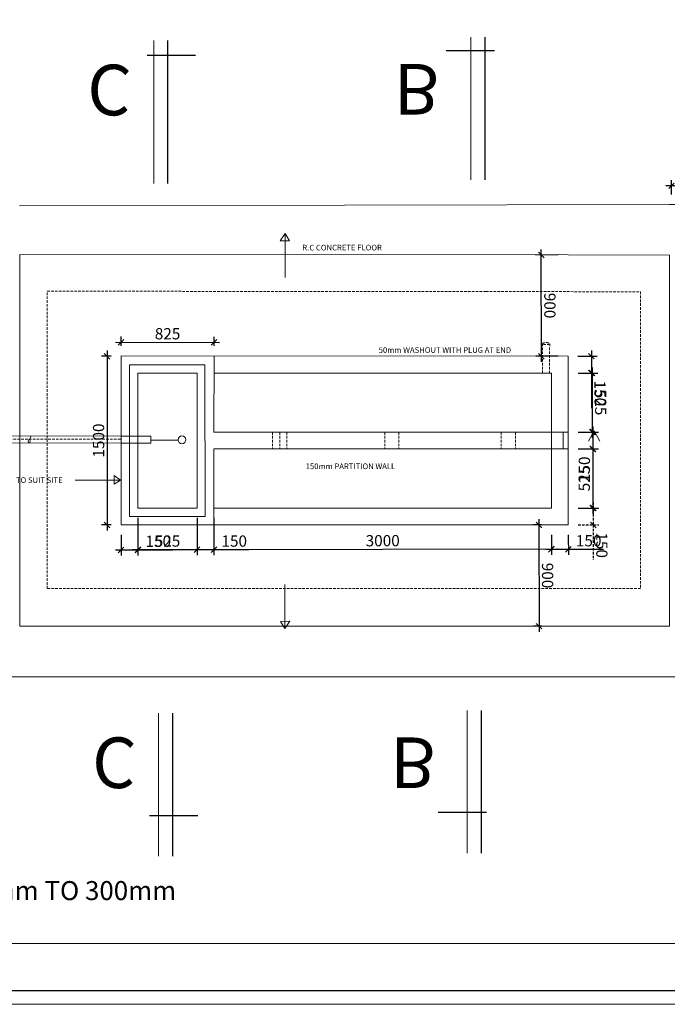
# Model space of a CAD drawing. Extents: x -631722 to -421348, y -948365 to -192627.
# Drawn here: x -574216 to -568462, y -208059 to -199306 of the extents above; entities that cross this region are included whole.
import ezdxf

# ---------------------------------------------------------------- set-up
doc = ezdxf.new("R2010")
doc.units = 0
doc.header["$LTSCALE"] = 0.9
doc.header["$PDMODE"] = 2
for name, pattern in [('CENTER', [50.8, 31.75, -6.35, 6.35, -6.35]), ('DASHEDX2', [38.1, 25.4, -12.7]), ('HIDDEN', [9.525, 6.35, -3.175])]:
    doc.linetypes.add(name, pattern=pattern)
doc.layers.get('0').update_dxf_attribs({"linetype": 'CONTINUOUS'})
doc.layers.get('DEFPOINTS').update_dxf_attribs({"linetype": 'CONTINUOUS'})
doc.layers.add('dim text', color=5, linetype='CONTINUOUS', lineweight=15)
doc.layers.add('wall-2', color=3, linetype='CONTINUOUS', lineweight=18)
for name, color, linetype in [('grids', 1, 'CENTER'), ('LINES', 6, 'CONTINUOUS'), ('sec', 6, 'CONTINUOUS'), ('SECTION', 7, 'CONTINUOUS'), ('T-0400', 4, 'CONTINUOUS')]:
    doc.layers.add(name, color=color, linetype=linetype)
doc.styles.get("Standard").update_dxf_attribs({"font": 'arial.ttf', "height": 100})
doc.styles.add('style25', font='romans.shx', dxfattribs={"height": 50})
doc.dimstyles.new('DIM25', dxfattribs={"dimscale": 0, "dimtxt": 100, "dimasz": 50, "dimexe": 50, "dimexo": 87.5, "dimgap": 25, "dimtad": 1, "dimdec": 0, "dimdsep": 46, "dimtxsty": 'Standard', "dimblk1": 'OBLIQUE', "dimblk2": 'OBLIQUE', "dimsah": 1, "dimcen": 0.09, "dimdle": 50, "dimclrd": 1, "dimclre": 1, "dimclrt": 7, "dimadec": 0, "dimazin": 0, "dimtfac": 1, "dimtdec": 0, "dimtmove": 0, "dimatfit": 3, "dimfxl": 1, "dimtolj": 1, "dimtzin": 0, "dimarcsym": 0})

# ---------------------------------------------------------------- blocks, each defined once
blk = doc.blocks.new('_OBLIQUE')
at = {"color": 0, "linetype": 'ByBlock'}
blk.add_line((-0.5, -0.5), (0.5, 0.5), dxfattribs=at)
blk = doc.blocks.new('*D765')
at = {"layer": 'DEFPOINTS', "color": 0, "linetype": 'ByBlock', "lineweight": 0, "transparency": 16777216}
for p in [(-573315.6, -202297.2), (-573439.6, -203797.2), (-573315.6, -203797.2)]:
    blk.add_point(p, dxfattribs=at)
at = {"layer": 'LINES', "color": 1, "linetype": 'ByBlock', "lineweight": -2, "transparency": 16777216}
for p, q in [((-573439.6, -202247.2), (-573439.6, -203847.2)), ((-573403.1, -202297.2), (-573489.6, -202297.2)), ((-573403.1, -203797.2), (-573489.6, -203797.2))]:
    blk.add_line(p, q, dxfattribs=at)
at = {"layer": 'LINES', "color": 1, "linetype": 'ByBlock', "lineweight": -2, "transparency": 16777216, "xscale": 50, "yscale": 50, "zscale": 50}
for p, rotation in [((-573439.6, -202297.2), 90), ((-573439.6, -203797.2), 270)]:
    blk.add_blockref('_OBLIQUE', p, dxfattribs=dict(at, rotation=rotation))
at = {"layer": 'LINES', "color": 7, "linetype": 'ByBlock', "lineweight": 0, "transparency": 16777216, "insert": (-573515.6, -203047.2), "char_height": 100, "attachment_point": 5, "rotation": 90}
blk.add_mtext('\\A1;1500', dxfattribs=at)
blk = doc.blocks.new('*D766')
at = {"layer": 'DEFPOINTS', "color": 0, "linetype": 'ByBlock', "lineweight": 0, "transparency": 16777216}
for p in [(-569343.2, -202297.2), (-569343, -202447.2), (-569136.6, -202447)]:
    blk.add_point(p, dxfattribs=at)
at = {"layer": 'LINES', "color": 1, "linetype": 'ByBlock', "lineweight": -2, "transparency": 16777216}
for p, q in [((-569136.8, -202247), (-569136.6, -202447)), ((-569255.7, -202297.1), (-569086.7, -202296.9)), ((-569255.5, -202447.2), (-569086.6, -202447)), ((-569136.6, -202447), (-569136.2, -202758.2))]:
    blk.add_line(p, q, dxfattribs=at)
at = {"layer": 'LINES', "color": 1, "linetype": 'ByBlock', "lineweight": -2, "transparency": 16777216, "xscale": 50, "yscale": 50, "zscale": 50}
for p, rotation in [((-569136.7, -202297), 90.06001122861743), ((-569136.6, -202447), 270.0600112286174)]:
    blk.add_blockref('_OBLIQUE', p, dxfattribs=dict(at, rotation=rotation))
at = {"layer": 'LINES', "color": 7, "linetype": 'ByBlock', "lineweight": 0, "transparency": 16777216, "insert": (-569060.3, -202627.5), "char_height": 100, "attachment_point": 5, "rotation": 270.06001}
blk.add_mtext('\\A1;150', dxfattribs=at)
blk = doc.blocks.new('*D767')
at = {"layer": 'DEFPOINTS', "color": 0, "linetype": 'ByBlock', "lineweight": 0, "transparency": 16777216}
for p in [(-569343, -202447.2), (-569342.4, -202972.2), (-569129.7, -202971.9)]:
    blk.add_point(p, dxfattribs=at)
at = {"layer": 'LINES', "color": 1, "linetype": 'ByBlock', "lineweight": -2, "transparency": 16777216}
for p, q in [((-569255.5, -202447.1), (-569080.3, -202446.9)), ((-569130.3, -202396.9), (-569129.7, -203021.9)), ((-569254.9, -202972.1), (-569079.7, -202971.9))]:
    blk.add_line(p, q, dxfattribs=at)
at = {"layer": 'LINES', "color": 1, "linetype": 'ByBlock', "lineweight": -2, "transparency": 16777216, "xscale": 50, "yscale": 50, "zscale": 50}
for p, rotation in [((-569130.3, -202446.9), 90.06001122862322), ((-569129.7, -202971.9), 270.0600112286232)]:
    blk.add_blockref('_OBLIQUE', p, dxfattribs=dict(at, rotation=rotation))
at = {"layer": 'LINES', "color": 7, "linetype": 'ByBlock', "lineweight": 0, "transparency": 16777216, "insert": (-569053.9, -202709.4), "char_height": 100, "attachment_point": 5, "rotation": 270.06001}
blk.add_mtext('\\A1;525', dxfattribs=at)
blk = doc.blocks.new('*D768')
at = {"layer": 'DEFPOINTS', "color": 0, "linetype": 'ByBlock', "lineweight": 0, "transparency": 16777216}
for p in [(-569342.4, -202972.2), (-569342.3, -203122.2), (-569123, -203122.2)]:
    blk.add_point(p, dxfattribs=at)
at = {"layer": 'LINES', "color": 1, "linetype": 'ByBlock', "lineweight": -2, "transparency": 16777216}
for p, q in [((-569254.9, -202972.2), (-569073, -202972.2)), ((-569123, -202922.2), (-569123, -203122.2)), ((-569254.8, -203122.2), (-569073, -203122.2)), ((-569123, -203122.2), (-569123, -203433.4))]:
    blk.add_line(p, q, dxfattribs=at)
at = {"layer": 'LINES', "color": 1, "linetype": 'ByBlock', "lineweight": -2, "transparency": 16777216, "xscale": 50, "yscale": 50, "zscale": 50}
for p, rotation in [((-569123, -202972.2), 90), ((-569123, -203122.2), 270)]:
    blk.add_blockref('_OBLIQUE', p, dxfattribs=dict(at, rotation=rotation))
at = {"layer": 'LINES', "color": 7, "linetype": 'ByBlock', "lineweight": 0, "transparency": 16777216, "insert": (-569199.1, -203302.8), "char_height": 100, "attachment_point": 5, "rotation": 90}
blk.add_mtext('\\A1;150', dxfattribs=at)
blk = doc.blocks.new('*D769')
at = {"layer": 'DEFPOINTS', "color": 0, "linetype": 'ByBlock', "lineweight": 0, "transparency": 16777216}
for p in [(-569342.3, -203122.2), (-569341.7, -203647.2), (-569124, -203647.2)]:
    blk.add_point(p, dxfattribs=at)
at = {"layer": 'LINES', "color": 1, "linetype": 'ByBlock', "lineweight": -2, "transparency": 16777216}
for p, q in [((-569124, -203072.2), (-569124, -203697.2)), ((-569254.8, -203122.2), (-569074, -203122.2)), ((-569254.2, -203647.2), (-569074, -203647.2))]:
    blk.add_line(p, q, dxfattribs=at)
at = {"layer": 'LINES', "color": 1, "linetype": 'ByBlock', "lineweight": -2, "transparency": 16777216, "xscale": 50, "yscale": 50, "zscale": 50}
for p, rotation in [((-569124, -203122.2), 90), ((-569124, -203647.2), 270)]:
    blk.add_blockref('_OBLIQUE', p, dxfattribs=dict(at, rotation=rotation))
at = {"layer": 'LINES', "color": 7, "linetype": 'ByBlock', "lineweight": 0, "transparency": 16777216, "insert": (-569200.1, -203384.7), "char_height": 100, "attachment_point": 5, "rotation": 90}
blk.add_mtext('\\A1;525', dxfattribs=at)
blk = doc.blocks.new('*D770')
at = {"layer": 'DEFPOINTS', "color": 0, "linetype": 'DASHEDX2', "lineweight": 0, "transparency": 16777216}
for p in [(-569341.7, -203647.2), (-569341.6, -203797.2), (-569119.9, -203796.9)]:
    blk.add_point(p, dxfattribs=at)
at = {"layer": 'LINES', "color": 1, "linetype": 'DASHEDX2', "lineweight": -2, "transparency": 16777216}
for p, q in [((-569120.1, -203597), (-569119.9, -203796.9)), ((-569254.2, -203647.2), (-569070.1, -203647)), ((-569254.1, -203797.1), (-569069.9, -203796.9)), ((-569119.9, -203796.9), (-569119.6, -204108.1))]:
    blk.add_line(p, q, dxfattribs=at)
at = {"layer": 'LINES', "color": 1, "linetype": 'DASHEDX2', "lineweight": -2, "transparency": 16777216, "xscale": 50, "yscale": 50, "zscale": 50}
for p, rotation in [((-569120.1, -203647), 90.06001122862435), ((-569119.9, -203796.9), 270.0600112286243)]:
    blk.add_blockref('_OBLIQUE', p, dxfattribs=dict(at, rotation=rotation))
at = {"layer": 'LINES', "color": 7, "linetype": 'DASHEDX2', "lineweight": 0, "transparency": 16777216, "insert": (-569043.7, -203977.4), "char_height": 100, "attachment_point": 5, "rotation": 270.06001}
blk.add_mtext('\\A1;150', dxfattribs=at)
blk = doc.blocks.new('*D771')
at = {"layer": 'DEFPOINTS', "color": 0, "linetype": 'ByBlock', "lineweight": 0, "transparency": 16777216}
for p in [(-573315.6, -203797.2), (-573165.6, -203797.2), (-573165.6, -204019.2)]:
    blk.add_point(p, dxfattribs=at)
at = {"layer": 'LINES', "color": 1, "linetype": 'ByBlock', "lineweight": -2, "transparency": 16777216}
for p, q in [((-573315.6, -203884.7), (-573315.6, -204069.2)), ((-573165.6, -203884.7), (-573165.6, -204069.2)), ((-573365.6, -204019.2), (-573165.6, -204019.2)), ((-573165.6, -204019.2), (-572854.4, -204019.2))]:
    blk.add_line(p, q, dxfattribs=at)
at = {"layer": 'LINES', "color": 1, "linetype": 'ByBlock', "lineweight": -2, "transparency": 16777216, "xscale": 50, "yscale": 50, "zscale": 50, "rotation": 180}
blk.add_blockref('_OBLIQUE', (-573315.6, -204019.2), dxfattribs=at)
at = {"layer": 'LINES', "color": 1, "linetype": 'ByBlock', "lineweight": -2, "transparency": 16777216, "xscale": 50, "yscale": 50, "zscale": 50}
blk.add_blockref('_OBLIQUE', (-573165.6, -204019.2), dxfattribs=at)
at = {"layer": 'LINES', "color": 7, "linetype": 'ByBlock', "lineweight": 0, "transparency": 16777216, "insert": (-572985, -203943.1), "char_height": 100, "attachment_point": 5}
blk.add_mtext('\\A1;150', dxfattribs=at)
blk = doc.blocks.new('*D772')
at = {"layer": 'DEFPOINTS', "color": 0, "linetype": 'ByBlock', "lineweight": 0, "transparency": 16777216}
for p in [(-573165.6, -203647.2), (-572640.6, -203647.2), (-572640.6, -204016.7)]:
    blk.add_point(p, dxfattribs=at)
at = {"layer": 'LINES', "color": 1, "linetype": 'ByBlock', "lineweight": -2, "transparency": 16777216}
for p, q in [((-573165.6, -203734.7), (-573165.6, -204066.7)), ((-572640.6, -203734.7), (-572640.6, -204066.7)), ((-573215.6, -204016.7), (-572590.6, -204016.7))]:
    blk.add_line(p, q, dxfattribs=at)
at = {"layer": 'LINES', "color": 1, "linetype": 'ByBlock', "lineweight": -2, "transparency": 16777216, "xscale": 50, "yscale": 50, "zscale": 50, "rotation": 180}
blk.add_blockref('_OBLIQUE', (-573165.6, -204016.7), dxfattribs=at)
at = {"layer": 'LINES', "color": 1, "linetype": 'ByBlock', "lineweight": -2, "transparency": 16777216, "xscale": 50, "yscale": 50, "zscale": 50}
blk.add_blockref('_OBLIQUE', (-572640.6, -204016.7), dxfattribs=at)
at = {"layer": 'LINES', "color": 7, "linetype": 'ByBlock', "lineweight": 0, "transparency": 16777216, "insert": (-572903.1, -203940.7), "char_height": 100, "attachment_point": 5}
blk.add_mtext('\\A1;525', dxfattribs=at)
blk = doc.blocks.new('*D773')
at = {"layer": 'DEFPOINTS', "color": 0, "linetype": 'ByBlock', "lineweight": 0, "transparency": 16777216}
for p in [(-572640.6, -203647.2), (-572490.6, -203647.2), (-572490.6, -204016.7)]:
    blk.add_point(p, dxfattribs=at)
at = {"layer": 'LINES', "color": 1, "linetype": 'ByBlock', "lineweight": -2, "transparency": 16777216}
for p, q in [((-572640.6, -203734.7), (-572640.6, -204066.7)), ((-572490.6, -203734.7), (-572490.6, -204066.7)), ((-572690.6, -204016.7), (-572490.6, -204016.7)), ((-572490.6, -204016.7), (-572179.4, -204016.7))]:
    blk.add_line(p, q, dxfattribs=at)
at = {"layer": 'LINES', "color": 1, "linetype": 'ByBlock', "lineweight": -2, "transparency": 16777216, "xscale": 50, "yscale": 50, "zscale": 50, "rotation": 180}
blk.add_blockref('_OBLIQUE', (-572640.6, -204016.7), dxfattribs=at)
at = {"layer": 'LINES', "color": 1, "linetype": 'ByBlock', "lineweight": -2, "transparency": 16777216, "xscale": 50, "yscale": 50, "zscale": 50}
blk.add_blockref('_OBLIQUE', (-572490.6, -204016.7), dxfattribs=at)
at = {"layer": 'LINES', "color": 7, "linetype": 'ByBlock', "lineweight": 0, "transparency": 16777216, "insert": (-572310, -203940.7), "char_height": 100, "attachment_point": 5}
blk.add_mtext('\\A1;150', dxfattribs=at)
blk = doc.blocks.new('*D774')
at = {"layer": 'DEFPOINTS', "color": 0, "linetype": 'ByBlock', "lineweight": 0, "transparency": 16777216}
for p in [(-572490.6, -204016.7), (-569490.9, -204010), (-569490.9, -204010)]:
    blk.add_point(p, dxfattribs=at)
at = {"layer": 'LINES', "color": 1, "linetype": 'ByBlock', "lineweight": -2, "transparency": 16777216}
for p, q in [((-572490.8, -203929.2), (-572490.7, -203966.7)), ((-569491.1, -203922.5), (-569491, -203960)), ((-572540.6, -204016.8), (-569440.9, -204009.9))]:
    blk.add_line(p, q, dxfattribs=at)
at = {"layer": 'LINES', "color": 1, "linetype": 'ByBlock', "lineweight": -2, "transparency": 16777216, "xscale": 50, "yscale": 50, "zscale": 50}
for p, rotation in [((-572490.6, -204016.7), 180.1284014078287), ((-569490.9, -204010), 0.1284014078286266)]:
    blk.add_blockref('_OBLIQUE', p, dxfattribs=dict(at, rotation=rotation))
at = {"layer": 'LINES', "color": 7, "linetype": 'ByBlock', "lineweight": 0, "transparency": 16777216, "insert": (-570990.9, -203937.3), "char_height": 100, "attachment_point": 5, "rotation": 0.1284}
blk.add_mtext('\\A1;3000', dxfattribs=at)
blk = doc.blocks.new('*D775')
at = {"layer": 'DEFPOINTS', "color": 0, "linetype": 'ByBlock', "lineweight": 0, "transparency": 16777216}
for p in [(-569491.6, -203797.2), (-569341.6, -203797.2), (-569341.5, -204013.7)]:
    blk.add_point(p, dxfattribs=at)
at = {"layer": 'LINES', "color": 1, "linetype": 'ByBlock', "lineweight": -2, "transparency": 16777216}
for p, q in [((-569491.5, -203884.7), (-569491.4, -204063.8)), ((-569341.5, -203884.7), (-569341.4, -204063.7)), ((-569541.5, -204013.8), (-569341.5, -204013.7)), ((-569341.5, -204013.7), (-569030.3, -204013.6))]:
    blk.add_line(p, q, dxfattribs=at)
at = {"layer": 'LINES', "color": 1, "linetype": 'ByBlock', "lineweight": -2, "transparency": 16777216, "xscale": 50, "yscale": 50, "zscale": 50}
for p, rotation in [((-569491.5, -204013.8), 180.0309078405848), ((-569341.5, -204013.7), 0.03090784058482418)]:
    blk.add_blockref('_OBLIQUE', p, dxfattribs=dict(at, rotation=rotation))
at = {"layer": 'LINES', "color": 7, "linetype": 'ByBlock', "lineweight": 0, "transparency": 16777216, "insert": (-569160.9, -203937.6), "char_height": 100, "attachment_point": 5, "rotation": 0.03091}
blk.add_mtext('\\A1;150', dxfattribs=at)
blk = doc.blocks.new('*D776')
at = {"layer": 'DEFPOINTS', "color": 0, "linetype": 'ByBlock', "lineweight": 0, "transparency": 16777216}
for p in [(-569582.1, -201397.5), (-569344.4, -201397.2), (-569343.2, -202297.2)]:
    blk.add_point(p, dxfattribs=at)
at = {"layer": 'LINES', "color": 1, "linetype": 'ByBlock', "lineweight": -2, "transparency": 16777216}
for p, q in [((-569431.9, -201397.3), (-569632.1, -201397.6)), ((-569580.7, -202347.5), (-569582.2, -201347.5)), ((-569430.7, -202297.3), (-569630.8, -202297.6))]:
    blk.add_line(p, q, dxfattribs=at)
at = {"layer": 'LINES', "color": 1, "linetype": 'ByBlock', "lineweight": -2, "transparency": 16777216, "xscale": 50, "yscale": 50, "zscale": 50}
for p, rotation in [((-569582.1, -201397.5), 90.08191713012054), ((-569580.8, -202297.5), 270.0819171301205)]:
    blk.add_blockref('_OBLIQUE', p, dxfattribs=dict(at, rotation=rotation))
at = {"layer": 'LINES', "color": 7, "linetype": 'ByBlock', "lineweight": 0, "transparency": 16777216, "insert": (-569505.4, -201847.4), "char_height": 100, "attachment_point": 5, "rotation": 270.08192}
blk.add_mtext('\\A1;900', dxfattribs=at)
blk = doc.blocks.new('*D777')
at = {"layer": 'DEFPOINTS', "color": 0, "linetype": 'ByBlock', "lineweight": 0, "transparency": 16777216}
for p in [(-569491.6, -203797.2), (-569600.8, -204697.4), (-569489.8, -204697.2)]:
    blk.add_point(p, dxfattribs=at)
at = {"layer": 'LINES', "color": 1, "linetype": 'ByBlock', "lineweight": -2, "transparency": 16777216}
for p, q in [((-569602.7, -203747.5), (-569600.7, -204747.4)), ((-569579.1, -203797.4), (-569652.6, -203797.6)), ((-569577.3, -204697.3), (-569650.8, -204697.5))]:
    blk.add_line(p, q, dxfattribs=at)
at = {"layer": 'LINES', "color": 1, "linetype": 'ByBlock', "lineweight": -2, "transparency": 16777216, "xscale": 50, "yscale": 50, "zscale": 50}
for p, rotation in [((-569602.6, -203797.5), 90.11532571242763), ((-569600.8, -204697.4), 270.1153257124276)]:
    blk.add_blockref('_OBLIQUE', p, dxfattribs=dict(at, rotation=rotation))
at = {"layer": 'LINES', "color": 7, "linetype": 'ByBlock', "lineweight": 0, "transparency": 16777216, "insert": (-569525.7, -204247.3), "char_height": 100, "attachment_point": 5, "rotation": 270.11533}
blk.add_mtext('\\A1;900', dxfattribs=at)
blk = doc.blocks.new('*D778')
at = {"layer": 'DEFPOINTS', "color": 0, "linetype": 'ByBlock', "lineweight": 0, "transparency": 16777216}
for p in [(-572489.7, -202174.2), (-573315.6, -202293), (-572489.8, -202293.8)]:
    blk.add_point(p, dxfattribs=at)
at = {"layer": 'LINES', "color": 1, "linetype": 'ByBlock', "lineweight": -2, "transparency": 16777216}
for p, q in [((-573365.5, -202173.3), (-572439.7, -202174.2)), ((-573315.5, -202205.5), (-573315.4, -202123.3)), ((-572489.7, -202206.3), (-572489.6, -202124.2))]:
    blk.add_line(p, q, dxfattribs=at)
at = {"layer": 'LINES', "color": 1, "linetype": 'ByBlock', "lineweight": -2, "transparency": 16777216, "xscale": 50, "yscale": 50, "zscale": 50}
for p, rotation in [((-573315.5, -202173.3), 179.9394077764717), ((-572489.7, -202174.2), 359.9394077764717)]:
    blk.add_blockref('_OBLIQUE', p, dxfattribs=dict(at, rotation=rotation))
at = {"layer": 'LINES', "color": 7, "linetype": 'ByBlock', "lineweight": 0, "transparency": 16777216, "insert": (-572902.5, -202097.7), "char_height": 100, "attachment_point": 5, "rotation": 359.93941}
blk.add_mtext('\\A1;825', dxfattribs=at)
blk = doc.blocks.new('*D782')
at = {"layer": 'DEFPOINTS', "color": 0, "linetype": 'ByBlock', "lineweight": 0, "transparency": 16777216}
for p in [(-568424.8, -200782.7), (-568424.8, -200947.9), (-567974.9, -200947.9)]:
    blk.add_point(p, dxfattribs=at)
at = {"layer": 'LINES', "color": 1, "linetype": 'ByBlock', "lineweight": -2, "transparency": 16777216}
for p, q in [((-567924.9, -200782.7), (-568474.8, -200782.7)), ((-568424.8, -200860.4), (-568424.8, -200732.7)), ((-567974.9, -200860.4), (-567974.9, -200732.7))]:
    blk.add_line(p, q, dxfattribs=at)
at = {"layer": 'LINES', "color": 1, "linetype": 'ByBlock', "lineweight": -2, "transparency": 16777216, "xscale": 50, "yscale": 50, "zscale": 50, "rotation": 180}
blk.add_blockref('_OBLIQUE', (-568424.8, -200782.7), dxfattribs=at)
at = {"layer": 'LINES', "color": 1, "linetype": 'ByBlock', "lineweight": -2, "transparency": 16777216, "xscale": 50, "yscale": 50, "zscale": 50}
blk.add_blockref('_OBLIQUE', (-567974.9, -200782.7), dxfattribs=at)
at = {"layer": 'LINES', "color": 7, "linetype": 'ByBlock', "lineweight": 0, "transparency": 16777216, "insert": (-568199.9, -200706.7), "char_height": 100, "attachment_point": 5}
blk.add_mtext('\\A1;450', dxfattribs=at)

msp = doc.modelspace()

# ---------------------------------------------------------------- linework, layer by layer
at = {"layer": 'grids', "color": 0, "linetype": 'HIDDEN', "lineweight": 0}
msp.add_line((-578606.4, -208059.1), (-554816.5, -208059.1), dxfattribs=at)
msp.add_line((-578606.4, -208059.1), (-554816.5, -208059.1), dxfattribs=at)
msp.add_line((-578606.4, -208059.1), (-554816.5, -208059.1), dxfattribs=at)
at = {"layer": 'grids', "color": 0, "linetype": 'ByBlock', "lineweight": 0}
msp.add_lwpolyline([(-577994.3, -193231.8), (-558491.8, -193231.8), (-558491.8, -196235.1), (-555317.5, -196235.1), (-555317.5, -203871.1), (-558491.8, -203871.1), (-558491.8, -207518.1), (-577994.3, -207518.1), (-577994.3, -193231.8)], dxfattribs=at)
msp.add_lwpolyline([(-577994.3, -193231.8), (-558491.8, -193231.8), (-558491.8, -196235.1), (-555317.5, -196235.1), (-555317.5, -203871.1), (-558491.8, -203871.1), (-558491.8, -207518.1), (-577994.3, -207518.1), (-577994.3, -193231.8)], dxfattribs=at)
msp.add_lwpolyline([(-577994.3, -193231.8), (-558491.8, -193231.8), (-558491.8, -196235.1), (-555317.5, -196235.1), (-555317.5, -203871.1), (-558491.8, -203871.1), (-558491.8, -207518.1), (-577994.3, -207518.1), (-577994.3, -193231.8)], dxfattribs=at)
at = {"layer": 'LINES', "color": 8, "linetype": 'DASHEDX2', "lineweight": 0}
for p, q in [((-573971, -202439.5), (-573971, -201719.5)), ((-573971, -201719.5), (-570074.1, -201722.8)), ((-570074.1, -201722.8), (-568700.6, -201724)), ((-568700.6, -201724), (-568699.3, -204362.8)), ((-573971, -204362.8), (-573971, -202439.5)), ((-568699.3, -204362.8), (-573971, -204362.8))]:
    msp.add_line(p, q, dxfattribs=at)
at = {"layer": 'LINES', "color": 0, "linetype": 'ByBlock', "lineweight": 0}
for p, q in [((-573315.6, -202447.2), (-573315.6, -202293)), ((-569343.2, -202297.2), (-573315.6, -202293)), ((-573165.6, -202374.6), (-573240.6, -202374.6)), ((-573240.6, -202374.6), (-573240.5, -203647.2)), ((-572571, -202373.9), (-573165.6, -202374.6)), ((-572571, -202373.9), (-572567.7, -203722.1)), ((-569343, -202447.2), (-569343.2, -202297.2)), ((-569342.4, -202972.2), (-569343, -202447.2)), ((-569342.3, -203122.2), (-569342.4, -202972.2)), ((-569341.7, -203647.2), (-569342.3, -203122.2)), ((-573240.5, -203647.2), (-573240.5, -203722.2)), ((-572640.6, -203647.2), (-573165.6, -203647.2)), ((-569491.6, -203647.2), (-572490.6, -203647.2)), ((-569341.6, -203797.2), (-569341.7, -203647.2)), ((-573240.5, -203722.2), (-572567.7, -203722.1)), ((-572491.6, -203797.2), (-569491.6, -203797.2)), ((-569491.6, -203797.2), (-569341.6, -203797.2))]:
    msp.add_line(p, q, dxfattribs=at)
at = {"layer": 'LINES', "color": 0, "linetype": 'ByBlock', "lineweight": 30}
msp.add_lwpolyline([(-578449.4, -192794.7), (-554890.9, -192687.8), (-554890.9, -207939.1), (-578449.4, -207939.1)], close=True, dxfattribs=at)
msp.add_lwpolyline([(-578449.4, -192794.7), (-554890.9, -192687.8), (-554890.9, -207939.1), (-578449.4, -207939.1)], close=True, dxfattribs=at)
msp.add_lwpolyline([(-578449.4, -192794.7), (-554890.9, -192687.8), (-554890.9, -207939.1), (-578449.4, -207939.1)], close=True, dxfattribs=at)
at = {"layer": 'LINES', "color": 0, "linetype": 'ByBlock', "lineweight": 0}
for points in [[(-574665.6, -201393), (-574665.6, -204697.2), (-574665.6, -205147.2), (-567991.6, -205147.2), (-567974.9, -200947.9), (-568443.4, -200947.9), (-574217.2, -200959.6)], [(-571857.6, -201598.1), (-571857.8, -201206.9), (-571902.9, -201271.6), (-571819.4, -201270.1), (-571857.8, -201206.9)], [(-573319.2, -201393.7), (-573319.2, -201393)], [(-572489.8, -202293.8), (-572490.2, -202972.2)], [(-572490.6, -203647.2), (-572491.6, -203797.2), (-573165.6, -203797.2), (-573315.6, -203797.2), (-573315.6, -202447.2)], [(-573165.6, -203647.2), (-573165.6, -202447.2), (-572639.8, -202447.2)], [(-573165.6, -203647.2), (-572640.6, -203647.2), (-572639.8, -202447.2)], [(-572489.9, -202447.2), (-572489.8, -202447.2)], [(-572489.9, -202447.2), (-569491.6, -202447.2)], [(-569491.6, -203647.2), (-569491.6, -202447.2)], [(-569342.4, -202972.2), (-572490.2, -202972.2)], [(-569387.9, -202972.2), (-569387.9, -203122.2)], [(-573315.6, -203007.2), (-574615.3, -203004.7)], [(-573315.6, -203069.8), (-574615.3, -203067.4)], [(-574128, -203039.3), (-574114.9, -203005.7)], [(-573052.3, -203007.7), (-573315.6, -203007.2)], [(-573052.6, -203070.3), (-573315.6, -203069.8)], [(-573052.3, -203007.7), (-573052.6, -203070.3)], [(-573052.5, -203043.1), (-572809.5, -203043)], [(-569342.3, -203122.2), (-572490.2, -203122.2)], [(-572490.2, -203122.2), (-572490.2, -203647.2)], [(-573722.3, -203398.8), (-573320.1, -203400.7), (-573376.2, -203358.7), (-573376.2, -203435.8), (-573320.1, -203400.7)], [(-573165.6, -203647.2), (-572640.6, -203647.2)], [(-571861.9, -204326.8), (-571861.7, -204718), (-571816.6, -204653.4), (-571900.1, -204654.8), (-571861.7, -204718)], [(-573319.6, -204697.2), (-573319.6, -204697.2)]]:
    msp.add_lwpolyline(points, dxfattribs=at)
at = {"layer": 'LINES', "color": 8, "linetype": 'ByBlock', "lineweight": 0}
msp.add_lwpolyline([(-574215.6, -202293), (-574215.6, -201393), (-569344.4, -201397.2), (-568443.2, -201397.9), (-568441.6, -204697.2), (-574215.6, -204697.2), (-574215.6, -202293)], dxfattribs=at)
at = {"layer": 'LINES', "color": 0, "linetype": 'DASHEDX2', "lineweight": 0}
for points in [[(-569569.9, -202185.5), (-569570.4, -202448.7)], [(-569507.3, -202185.8), (-569507.8, -202448.7)], [(-571969.6, -202972.2), (-571969.6, -203122.2)], [(-571905.2, -202972.2), (-571905.2, -203122.2)], [(-571843.7, -202972.2), (-571843.7, -203122.2)], [(-570972.6, -202972.2), (-570972.6, -203122.2)], [(-570846.7, -202972.2), (-570846.7, -203122.2)], [(-569938, -202972.2), (-569938, -203122.2)], [(-569812.1, -202972.2), (-569812.1, -203122.2)], [(-573322.2, -203035.2), (-576496.7, -203032.6)]]:
    msp.add_lwpolyline(points, dxfattribs=at)
at = {"layer": 'LINES', "color": 0, "linetype": 'ByBlock', "lineweight": 0}
msp.add_circle((-572774.6, -203040.4), 35, dxfattribs=at)
at = {"layer": 'LINES', "color": 0, "linetype": 'DASHEDX2', "lineweight": 0}
msp.add_ellipse((-569538.7, -202185.4), major_axis=(-30.8, 0.1), ratio=0.298487, dxfattribs=at)
at = {"layer": 'LINES', "color": 0, "linetype": 'ByBlock', "lineweight": 0}
msp.add_ellipse((-574133, -203052.4), major_axis=(0, 16), ratio=0.548269, dxfattribs=at)
at = {"layer": 'sec', "lineweight": 0}
msp.add_lwpolyline([(-569063, -203052), (-569113, -202960.5), (-569163, -203052)], dxfattribs=at)
at = {"layer": 'SECTION'}
for p, q in [((-572901.7, -199491), (-572901.7, -200760.5)), ((-570082, -199459.8), (-570082, -200729.4)), ((-569997.4, -199581.3), (-570426.4, -199581.3)), ((-572653.5, -199624.3), (-573082.5, -199624.3)), ((-572858.3, -205471.7), (-572858.3, -206741.2)), ((-570115.1, -205447.3), (-570115.1, -206716.8)), ((-572632.7, -206384.7), (-573061.7, -206384.7)), ((-570069, -206355), (-570498.1, -206355))]:
    msp.add_line(p, q, dxfattribs=at)
at = {"layer": 'wall-2'}
for p, q in [((-573026, -199491), (-573026, -200760.5)), ((-570206.4, -199459.8), (-570206.4, -200729.4)), ((-572982.7, -205471.7), (-572982.7, -206741.2)), ((-570239.4, -205447.3), (-570239.4, -206716.8))]:
    msp.add_line(p, q, dxfattribs=at)

# ---------------------------------------------------------------- texts
at = {"layer": 'dim text', "extrusion": (0, 0, -1), "char_height": 450, "width": 3000000, "attachment_point": 5, "text_direction": (1, 0, 0)}
for s, insert in [('{\\fRomantic|b1|i0|c2|p2;C}', (-573420.5, -199930.9)), ('{\\fRomantic|b1|i0|c2|p2;B}', (-570690.8, -199924.1)), ('{\\fRomantic|b1|i0|c2|p2;C}', (-573377.2, -205911.6)), ('{\\fRomantic|b1|i0|c2|p2;B}', (-570723.8, -205911.6))]:
    msp.add_mtext(s, dxfattribs=dict(at, insert=insert))
at = {"layer": 'LINES', "color": 0, "linetype": 'ByBlock', "lineweight": 0, "char_height": 50, "attachment_point": 1, "style": 'style25'}
for s, insert in [('\\A1;R.C CONCRETE FLOOR', (-571705.1, -201306.9)), ('\\A1;50mm WASHOUT WITH PLUG AT END', (-571026.3, -202217.4)), ('\\A1;150mm PARTITION WALL', (-571675.3, -203251)), ('\\A1;TO SUIT SITE', (-574249.8, -203374))]:
    msp.add_mtext(s, dxfattribs=dict(at, insert=insert))
at = {"layer": 'T-0400', "lineweight": 0}
msp.add_text('%%USCALE: 13mm TO 300mm', height=168.75, dxfattribs=at).set_placement((-575530.1, -207132.5))

# ---------------------------------------------------------------- dimensions: what is measured, and where the dimension line sits
at = {"layer": 'LINES', "color": 0, "linetype": 'ByBlock', "lineweight": 0}
for base, p1, p2, picture, middle in [((-568424.8, -200782.7), (-567974.9, -200947.9), (-568424.8, -200947.9), '*D782', (-568199.9, -200706.7)), ((-572640.6, -204016.7), (-573165.6, -203647.2), (-572640.6, -203647.2), '*D772', (-572903.1, -203940.7)), ((-572490.6, -204016.7), (-572640.6, -203647.2), (-572490.6, -203647.2), '*D773', (-572310, -203940.7)), ((-573165.6, -204019.2), (-573315.6, -203797.2), (-573165.6, -203797.2), '*D771', (-572985, -203943.1))]:
    dim = msp.add_linear_dim(base=base, p1=p1, p2=p2, dimstyle='DIM25', override={"dimscale": 1}, dxfattribs=at)
    dim.commit()
    dim.dimension.update_dxf_attribs({"geometry": picture, "text_midpoint": middle})
for p1, p2, distance, picture, middle in [((-569343.2, -202297.2), (-569344.4, -201397.2), 237.6, '*D776', (-569505.4, -201847.4)), ((-569343.2, -202297.2), (-569343, -202447.2), 206.4, '*D766', (-569060.3, -202627.5)), ((-569343, -202447.2), (-569342.4, -202972.2), 212.7, '*D767', (-569053.9, -202709.4)), ((-569491.6, -203797.2), (-569489.8, -204697.2), -111.1, '*D777', (-569525.7, -204247.3)), ((-569491.6, -203797.2), (-569341.6, -203797.2), -216.6, '*D775', (-569160.9, -203937.6)), ((-572490.6, -204016.7), (-569490.9, -204010), 0, '*D774', (-570990.9, -203937.3))]:
    dim = msp.add_aligned_dim(p1=p1, p2=p2, distance=distance, dimstyle='DIM25', override={"dimscale": 1}, dxfattribs=at)
    dim.commit()
    dim.dimension.update_dxf_attribs({"geometry": picture, "text_midpoint": middle})
dim = msp.add_aligned_dim(p1=(-573315.6, -202293), p2=(-572489.8, -202293.8), distance=119.7, text='825', dimstyle='DIM25', override={"dimscale": 1}, dxfattribs=at)
dim.commit()
dim.dimension.update_dxf_attribs({"geometry": '*D778', "text_midpoint": (-572902.5, -202097.7)})
for base, p1, p2, picture, middle in [((-573439.6, -203797.2), (-573315.6, -202297.2), (-573315.6, -203797.2), '*D765', (-573515.6, -203047.2)), ((-569123, -203122.2), (-569342.4, -202972.2), (-569342.3, -203122.2), '*D768', (-569199.1, -203302.8)), ((-569124, -203647.2), (-569342.3, -203122.2), (-569341.7, -203647.2), '*D769', (-569200.1, -203384.7))]:
    dim = msp.add_linear_dim(base=base, p1=p1, p2=p2, angle=90, dimstyle='DIM25', override={"dimscale": 1}, dxfattribs=at)
    dim.commit()
    dim.dimension.update_dxf_attribs({"geometry": picture, "text_midpoint": middle})
at = {"layer": 'LINES', "color": 0, "linetype": 'DASHEDX2', "lineweight": 0}
dim = msp.add_aligned_dim(p1=(-569341.7, -203647.2), p2=(-569341.6, -203797.2), distance=221.7, dimstyle='DIM25', override={"dimscale": 1}, dxfattribs=at)
dim.commit()
dim.dimension.update_dxf_attribs({"geometry": '*D770', "text_midpoint": (-569043.7, -203977.4)})

doc.saveas('drawing.dxf')
